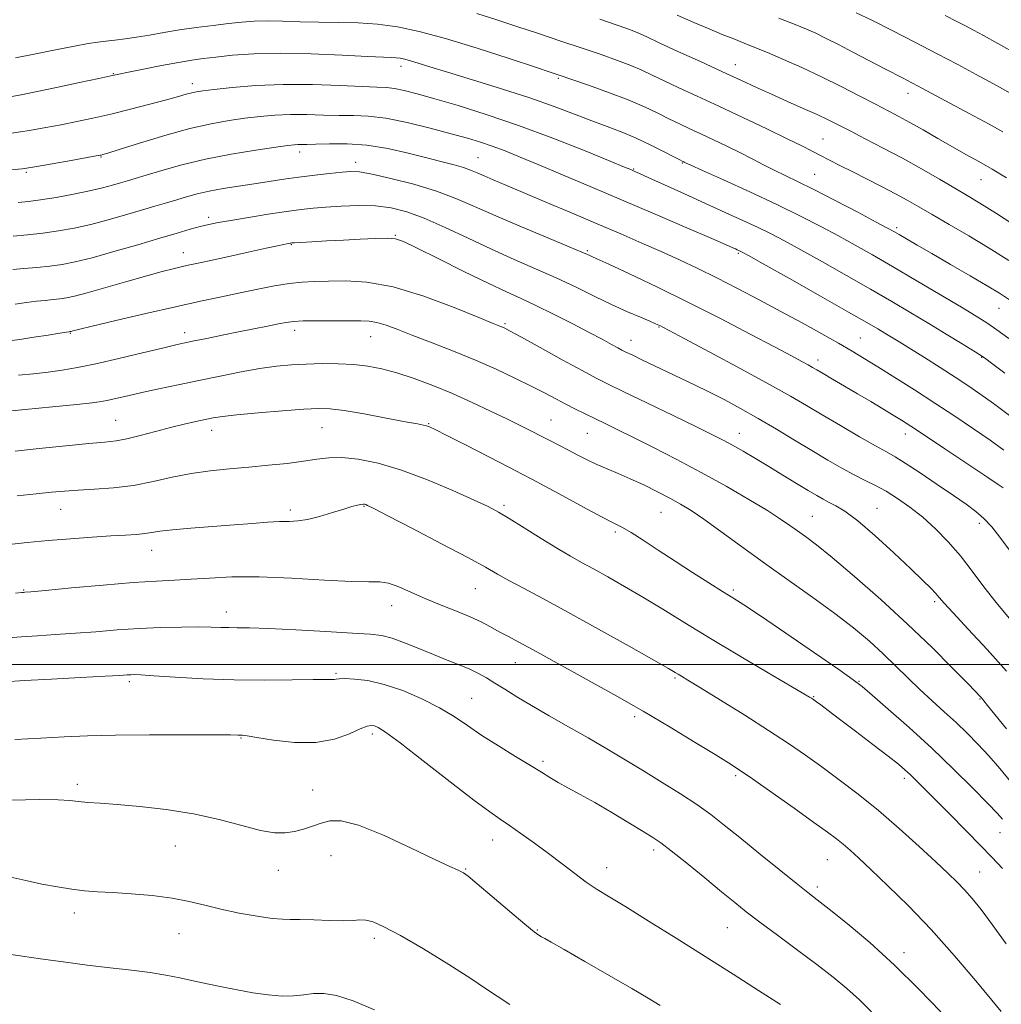
# Model space of a CAD drawing. Extents: x 2127300 to 2130200, y 287300 to 290200.
# Drawn here: x 2129715 to 2129941, y 288422 to 288648 of the extents above; entities that cross this region are included whole.
import ezdxf

# ---------------------------------------------------------------- set-up
doc = ezdxf.new("R2010")
doc.units = 0
doc.header["$MEASUREMENT"] = 0
for name, color, linetype, lineweight in [('CONTOUR INDEX', 41, 'Continuous', 13), ('CONTOUR INTERMEDIATE', 44, 'Continuous', 0), ('GRID LINE', 7, 'Continuous', 0), ('SPOT ELEVATION DTM', 2, 'Continuous', 13)]:
    doc.layers.add(name, color=color, linetype=linetype, lineweight=lineweight)

msp = doc.modelspace()

# ---------------------------------------------------------------- linework, layer by layer
at = {"layer": 'CONTOUR INDEX', "flags": 128}
for points, elevation in [([(2129942.489, 288611.923), (2129939.22, 288613.907), (2129936.179, 288615.67), (2129933.189, 288617.351), (2129930.065, 288619.105), (2129926.706, 288621.024), (2129923.342, 288622.957), (2129920.289, 288624.689), (2129917.721, 288626.094), (2129915.261, 288627.388), (2129912.393, 288628.877), (2129908.74, 288630.776), (2129904.481, 288632.956), (2129899.933, 288635.198), (2129895.405, 288637.31), (2129891.18, 288639.187), (2129887.531, 288640.749), (2129884.623, 288641.96), (2129882.173, 288642.951), (2129879.786, 288643.897), (2129877.125, 288644.952), (2129874.077, 288646.193), (2129870.586, 288647.672), (2129866.71, 288649.383)], 1010), ([(2129942.107, 288567.032), (2129939.396, 288569.114), (2129937.441, 288570.533), (2129935.324, 288571.919), (2129932.343, 288573.764), (2129928.65, 288576.002), (2129924.61, 288578.426), (2129920.484, 288580.887), (2129916.109, 288583.469), (2129911.22, 288586.31), (2129905.714, 288589.46), (2129900.143, 288592.609), (2129895.224, 288595.357), (2129891.446, 288597.425), (2129888.377, 288599.029), (2129885.36, 288600.506), (2129881.855, 288602.137), (2129877.805, 288603.979), (2129873.271, 288606.031), (2129868.423, 288608.24), (2129863.847, 288610.334), (2129860.237, 288611.987), (2129858.079, 288612.97), (2129857.037, 288613.438), (2129856.569, 288613.641), (2129856.065, 288613.853), (2129854.64, 288614.439), (2129851.341, 288615.786), (2129845.568, 288618.124), (2129838.139, 288621.052), (2129830.223, 288624.009), (2129822.833, 288626.536), (2129816.351, 288628.567), (2129811.003, 288630.136), (2129806.927, 288631.281), (2129803.921, 288632.053), (2129801.694, 288632.512), (2129799.865, 288632.727), (2129797.683, 288632.826), (2129794.305, 288632.951), (2129789.169, 288633.189), (2129782.828, 288633.418), (2129776.116, 288633.459), (2129769.797, 288633.195), (2129764.362, 288632.749), (2129760.232, 288632.304), (2129757.65, 288631.995), (2129756.145, 288631.771), (2129755.064, 288631.533), (2129753.808, 288631.187), (2129751.984, 288630.666), (2129749.248, 288629.909), (2129745.418, 288628.893), (2129740.939, 288627.744), (2129736.416, 288626.63), (2129732.321, 288625.68), (2129728.597, 288624.876), (2129725.057, 288624.165), (2129721.509, 288623.5), (2129717.753, 288622.867), (2129713.589, 288622.259)], 1020), ([(2129943.126, 288510.664), (2129940.127, 288514.22), (2129937.328, 288517.856), (2129934.651, 288521.47), (2129931.952, 288524.953), (2129929.124, 288528.21), (2129926.196, 288531.193), (2129923.232, 288533.871), (2129920.299, 288536.212), (2129917.471, 288538.206), (2129914.828, 288539.842), (2129912.399, 288541.152), (2129910.023, 288542.327), (2129907.491, 288543.596), (2129904.629, 288545.149), (2129901.389, 288547.014), (2129897.76, 288549.176), (2129893.763, 288551.597), (2129889.563, 288554.131), (2129885.359, 288556.608), (2129881.323, 288558.886), (2129877.523, 288560.932), (2129873.999, 288562.742), (2129870.761, 288564.331), (2129867.687, 288565.791), (2129864.625, 288567.231), (2129861.509, 288568.714), (2129858.632, 288570.096), (2129856.374, 288571.187), (2129854.967, 288571.869), (2129854.043, 288572.334), (2129853.088, 288572.844), (2129851.646, 288573.633), (2129849.495, 288574.796), (2129846.474, 288576.396), (2129842.557, 288578.428), (2129838.256, 288580.612), (2129834.217, 288582.598), (2129830.834, 288584.179), (2129827.478, 288585.711), (2129823.267, 288587.692), (2129817.693, 288590.418), (2129811.745, 288593.376), (2129806.787, 288595.852), (2129803.758, 288597.307), (2129801.91, 288597.92), (2129800.074, 288598.046), (2129797.34, 288597.987), (2129793.84, 288597.838), (2129789.969, 288597.639), (2129786.125, 288597.431), (2129782.717, 288597.242), (2129780.16, 288597.096), (2129778.726, 288597.012), (2129778.116, 288596.97), (2129777.89, 288596.944), (2129777.675, 288596.91), (2129777.366, 288596.856), (2129776.923, 288596.772), (2129776.225, 288596.63), (2129774.823, 288596.329), (2129772.184, 288595.752), (2129768.055, 288594.842), (2129763.298, 288593.794), (2129759.052, 288592.864), (2129756.156, 288592.24), (2129754.244, 288591.833), (2129752.651, 288591.484), (2129750.767, 288591.044), (2129748.226, 288590.397), (2129744.72, 288589.435), (2129740.152, 288588.119), (2129735.268, 288586.697), (2129731.024, 288585.483), (2129728.119, 288584.713), (2129726.219, 288584.305), (2129724.732, 288584.093), (2129723.159, 288583.934), (2129721.373, 288583.764), (2129719.339, 288583.539), (2129717.031, 288583.231), (2129714.464, 288582.873)], 1030), ([(2129941.567, 288453.044), (2129940.495, 288454.205), (2129938.988, 288455.801), (2129936.639, 288458.231), (2129933.242, 288461.692), (2129929.393, 288465.591), (2129925.888, 288469.132), (2129923.333, 288471.707), (2129921.585, 288473.452), (2129920.314, 288474.687), (2129919.161, 288475.746), (2129917.651, 288477.015), (2129915.282, 288478.89), (2129911.777, 288481.597), (2129907.768, 288484.661), (2129904.114, 288487.434), (2129901.486, 288489.411), (2129899.801, 288490.663), (2129898.79, 288491.405), (2129898.203, 288491.832), (2129897.867, 288492.07), (2129897.628, 288492.23), (2129897.22, 288492.482), (2129895.923, 288493.25), (2129892.907, 288495.021), (2129887.679, 288498.088), (2129881.107, 288501.963), (2129874.398, 288505.966), (2129868.514, 288509.548), (2129863.428, 288512.676), (2129858.869, 288515.453), (2129854.634, 288517.952), (2129850.795, 288520.144), (2129847.496, 288521.976), (2129844.765, 288523.463), (2129842.178, 288524.901), (2129839.197, 288526.654), (2129835.49, 288528.943), (2129831.563, 288531.412), (2129828.13, 288533.56), (2129825.61, 288535.063), (2129823.253, 288536.299), (2129820.012, 288537.818), (2129815.167, 288539.994), (2129809.294, 288542.471), (2129803.297, 288544.711), (2129797.931, 288546.287), (2129793.36, 288547.205), (2129789.603, 288547.581), (2129786.58, 288547.535), (2129783.826, 288547.207), (2129780.782, 288546.74), (2129777.031, 288546.26), (2129772.742, 288545.804), (2129768.23, 288545.391), (2129763.752, 288545.015), (2129759.336, 288544.572), (2129754.953, 288543.937), (2129750.571, 288543.042), (2129746.15, 288542.053), (2129741.648, 288541.196), (2129737.085, 288540.637), (2129732.726, 288540.311), (2129728.898, 288540.093), (2129725.757, 288539.873), (2129722.788, 288539.602), (2129719.304, 288539.248), (2129714.867, 288538.794)], 1040), ([(2129890.494, 288421.725), (2129885.484, 288424.986), (2129879.598, 288428.752), (2129873.163, 288432.827), (2129866.552, 288436.985), (2129860.324, 288440.875), (2129855.084, 288444.113), (2129851.235, 288446.46), (2129848.361, 288448.242), (2129845.845, 288449.929), (2129843.174, 288451.892), (2129840.269, 288454.117), (2129837.158, 288456.491), (2129833.915, 288458.886), (2129830.805, 288461.111), (2129828.138, 288462.957), (2129826.006, 288464.389), (2129823.623, 288466.054), (2129819.985, 288468.773), (2129814.512, 288473.016), (2129808.33, 288477.845), (2129802.988, 288481.971), (2129799.65, 288484.426), (2129797.937, 288485.516), (2129797.085, 288485.869), (2129796.394, 288485.977), (2129795.434, 288485.805), (2129793.84, 288485.182), (2129791.322, 288484.053), (2129787.885, 288482.83), (2129783.607, 288482.04), (2129778.699, 288482.049), (2129773.892, 288482.582), (2129770.047, 288483.201), (2129767.779, 288483.562), (2129766.714, 288483.694), (2129766.233, 288483.719), (2129765.642, 288483.737), (2129763.952, 288483.764), (2129760.101, 288483.793), (2129753.489, 288483.813), (2129745.379, 288483.797), (2129737.493, 288483.714), (2129731.11, 288483.542), (2129725.72, 288483.303), (2129720.367, 288483.029), (2129714.398, 288482.749)], 1050)]:
    msp.add_lwpolyline(points, dxfattribs=dict(at, elevation=elevation))
at = {"layer": 'CONTOUR INTERMEDIATE', "flags": 128}
for points, elevation in [([(2129943.014, 288592.943), (2129938.515, 288595.767), (2129933.847, 288598.581), (2129929.355, 288601.214), (2129925.439, 288603.48), (2129922.342, 288605.268), (2129919.687, 288606.775), (2129916.941, 288608.272), (2129913.725, 288609.956), (2129910.277, 288611.721), (2129906.99, 288613.387), (2129904.169, 288614.812), (2129901.784, 288616.023), (2129899.715, 288617.085), (2129897.765, 288618.101), (2129895.419, 288619.301), (2129892.084, 288620.951), (2129887.392, 288623.214), (2129881.884, 288625.83), (2129876.325, 288628.438), (2129871.36, 288630.738), (2129867.145, 288632.682), (2129863.715, 288634.285), (2129861.015, 288635.585), (2129858.644, 288636.705), (2129856.113, 288637.792), (2129853.018, 288638.973), (2129849.284, 288640.294), (2129844.919, 288641.779), (2129839.997, 288643.431), (2129834.849, 288645.147), (2129829.87, 288646.801), (2129825.286, 288648.304), (2129820.644, 288649.72)], 1014), ([(2129941.65, 288622.566), (2129938.547, 288624.259), (2129933.952, 288626.747), (2129928.513, 288629.677), (2129923.155, 288632.539), (2129918.588, 288634.942), (2129914.655, 288636.984), (2129910.981, 288638.884), (2129907.309, 288640.794), (2129903.843, 288642.593), (2129900.904, 288644.095), (2129898.641, 288645.197), (2129896.526, 288646.134), (2129893.859, 288647.229), (2129890.134, 288648.719)], 1008), ([(2129943.545, 288631.351), (2129939.528, 288633.571), (2129935.524, 288635.75), (2129931.279, 288638.029), (2129926.593, 288640.502), (2129921.401, 288643.194), (2129916.181, 288645.861), (2129911.542, 288648.188), (2129907.956, 288649.945)], 1006), ([(2129945.213, 288640.286), (2129940.509, 288642.884), (2129937.21, 288644.694), (2129934.956, 288645.915), (2129933.104, 288646.894), (2129931.057, 288647.95), (2129928.4, 288649.269)], 1004), ([(2129943.203, 288583.876), (2129940.893, 288585.381), (2129938.081, 288587.078), (2129934.132, 288589.386), (2129929.592, 288592.017), (2129925.301, 288594.502), (2129921.933, 288596.468), (2129919.491, 288597.905), (2129917.814, 288598.896), (2129916.62, 288599.59), (2129915.157, 288600.393), (2129912.554, 288601.776), (2129908.274, 288604.031), (2129903.118, 288606.723), (2129898.219, 288609.237), (2129894.44, 288611.11), (2129891.559, 288612.495), (2129889.083, 288613.693), (2129886.592, 288614.956), (2129883.964, 288616.316), (2129881.149, 288617.755), (2129878.139, 288619.24), (2129875.094, 288620.701), (2129872.215, 288622.054), (2129869.639, 288623.249), (2129867.246, 288624.368), (2129864.855, 288625.524), (2129862.268, 288626.811), (2129859.233, 288628.256), (2129855.484, 288629.866), (2129850.949, 288631.603), (2129846.334, 288633.257), (2129842.537, 288634.572), (2129840.053, 288635.421), (2129837.757, 288636.192), (2129834.115, 288637.399), (2129828.102, 288639.381), (2129820.703, 288641.763), (2129813.411, 288643.994), (2129807.374, 288645.635), (2129802.37, 288646.697), (2129797.836, 288647.306), (2129793.315, 288647.589), (2129788.778, 288647.688), (2129784.302, 288647.749), (2129779.98, 288647.878), (2129775.961, 288648.021), (2129772.408, 288648.087), (2129769.389, 288648.003), (2129766.576, 288647.779), (2129763.543, 288647.443), (2129759.991, 288647.02), (2129756.114, 288646.524), (2129752.235, 288645.965), (2129748.62, 288645.362), (2129745.326, 288644.776), (2129742.356, 288644.275), (2129739.712, 288643.907), (2129737.373, 288643.642), (2129735.319, 288643.427), (2129733.431, 288643.2), (2129731.215, 288642.854), (2129728.081, 288642.276), (2129723.707, 288641.409), (2129718.842, 288640.435), (2129714.504, 288639.596)], 1016), ([(2129945.51, 288600.289), (2129940.217, 288603.728), (2129936.376, 288606.158), (2129933.472, 288607.915), (2129930.608, 288609.589), (2129927.084, 288611.637), (2129922.98, 288613.989), (2129918.572, 288616.442), (2129914.142, 288618.807), (2129910.013, 288620.946), (2129906.511, 288622.736), (2129903.814, 288624.116), (2129901.485, 288625.28), (2129898.936, 288626.486), (2129895.741, 288627.927), (2129892.121, 288629.532), (2129888.461, 288631.165), (2129885, 288632.746), (2129881.403, 288634.414), (2129877.189, 288636.363), (2129872.119, 288638.683), (2129866.924, 288641.053), (2129862.574, 288643.047), (2129859.761, 288644.358), (2129858.054, 288645.154), (2129856.742, 288645.719), (2129855.147, 288646.324), (2129852.714, 288647.171), (2129848.921, 288648.449)], 1012), ([(2129943.018, 288574.985), (2129940.27, 288577.006), (2129937.976, 288578.587), (2129935.523, 288580.131), (2129932.136, 288582.164), (2129927.32, 288585.032), (2129921.724, 288588.35), (2129916.28, 288591.553), (2129911.689, 288594.214), (2129907.715, 288596.462), (2129903.889, 288598.566), (2129899.782, 288600.763), (2129895.123, 288603.155), (2129889.682, 288605.813), (2129883.458, 288608.716), (2129877.37, 288611.481), (2129872.568, 288613.637), (2129869.874, 288614.847), (2129868.801, 288615.335), (2129868.531, 288615.465), (2129868.388, 288615.535), (2129868.243, 288615.605), (2129868.105, 288615.669), (2129867.918, 288615.761), (2129867.348, 288616.054), (2129865.996, 288616.762), (2129863.607, 288618.009), (2129860.501, 288619.574), (2129857.144, 288621.15), (2129853.885, 288622.512), (2129850.612, 288623.762), (2129847.097, 288625.083), (2129843.113, 288626.623), (2129838.436, 288628.389), (2129832.844, 288630.354), (2129826.32, 288632.456), (2129819.673, 288634.492), (2129813.921, 288636.227), (2129809.827, 288637.482), (2129807.144, 288638.321), (2129805.37, 288638.866), (2129804.067, 288639.226), (2129803.031, 288639.45), (2129802.119, 288639.573), (2129801.071, 288639.638), (2129799.152, 288639.718), (2129795.512, 288639.894), (2129789.657, 288640.203), (2129782.518, 288640.514), (2129775.386, 288640.652), (2129769.316, 288640.496), (2129764.436, 288640.142), (2129760.64, 288639.742), (2129757.724, 288639.399), (2129755.085, 288639.033), (2129752.023, 288638.517), (2129748.107, 288637.778), (2129743.974, 288636.959), (2129740.53, 288636.257), (2129738.325, 288635.796), (2129736.468, 288635.395), (2129733.713, 288634.801), (2129729.24, 288633.85), (2129723.942, 288632.733), (2129719.14, 288631.733), (2129715.821, 288631.065), (2129713.634, 288630.666)], 1018), ([(2129943.223, 288557.23), (2129939.485, 288560.044), (2129936.384, 288562.288), (2129933.613, 288564.184), (2129930.677, 288566.105), (2129927.246, 288568.305), (2129923.663, 288570.579), (2129920.442, 288572.604), (2129917.964, 288574.142), (2129916.081, 288575.291), (2129914.516, 288576.232), (2129912.886, 288577.2), (2129910.399, 288578.644), (2129906.16, 288581.066), (2129899.738, 288584.706), (2129892.57, 288588.757), (2129886.559, 288592.147), (2129883.118, 288594.084), (2129881.697, 288594.874), (2129881.26, 288595.101), (2129880.941, 288595.249), (2129880.573, 288595.416), (2129880.161, 288595.603), (2129879.562, 288595.872), (2129878.035, 288596.537), (2129874.691, 288597.979), (2129868.979, 288600.43), (2129861.688, 288603.551), (2129853.946, 288606.86), (2129846.721, 288609.942), (2129840.33, 288612.658), (2129834.933, 288614.935), (2129830.611, 288616.733), (2129827.137, 288618.129), (2129824.208, 288619.229), (2129821.488, 288620.152), (2129818.504, 288621.054), (2129814.748, 288622.102), (2129809.934, 288623.385), (2129804.649, 288624.678), (2129799.7, 288625.674), (2129795.672, 288626.162), (2129792.266, 288626.292), (2129788.96, 288626.311), (2129785.356, 288626.403), (2129781.557, 288626.514), (2129777.789, 288626.535), (2129774.217, 288626.379), (2129770.768, 288626.069), (2129767.307, 288625.652), (2129763.669, 288625.141), (2129759.557, 288624.401), (2129754.64, 288623.263), (2129748.837, 288621.658), (2129743.042, 288619.916), (2129738.399, 288618.47), (2129735.732, 288617.639), (2129734.604, 288617.296), (2129734.258, 288617.201), (2129733.961, 288617.138), (2129733.073, 288616.973), (2129730.974, 288616.596), (2129727.331, 288615.949), (2129722.953, 288615.182), (2129718.933, 288614.5), (2129716.027, 288614.051), (2129713.629, 288613.759)], 1022), ([(2129941.911, 288549.308), (2129938.742, 288551.595), (2129934.941, 288554.224), (2129930.651, 288557.103), (2129926.05, 288560.124), (2129921.342, 288563.161), (2129916.854, 288566.016), (2129912.942, 288568.472), (2129909.801, 288570.409), (2129906.982, 288572.092), (2129903.874, 288573.882), (2129900.012, 288576.056), (2129895.509, 288578.55), (2129890.623, 288581.215), (2129885.6, 288583.911), (2129880.632, 288586.522), (2129875.899, 288588.94), (2129871.514, 288591.094), (2129867.319, 288593.068), (2129863.089, 288594.983), (2129858.615, 288596.951), (2129853.748, 288599.051), (2129848.358, 288601.356), (2129842.446, 288603.876), (2129836.553, 288606.381), (2129831.35, 288608.58), (2129827.353, 288610.256), (2129824.436, 288611.476), (2129822.315, 288612.381), (2129820.692, 288613.098), (2129819.23, 288613.712), (2129817.577, 288614.295), (2129815.425, 288614.917), (2129812.642, 288615.645), (2129809.137, 288616.542), (2129804.893, 288617.619), (2129800.187, 288618.675), (2129795.37, 288619.454), (2129790.787, 288619.779), (2129786.763, 288619.782), (2129783.614, 288619.672), (2129781.544, 288619.616), (2129780.287, 288619.611), (2129779.462, 288619.611), (2129778.637, 288619.564), (2129777.174, 288619.389), (2129774.383, 288619.001), (2129769.836, 288618.333), (2129764.15, 288617.404), (2129758.205, 288616.251), (2129752.767, 288614.939), (2129748.149, 288613.636), (2129744.552, 288612.535), (2129742.058, 288611.771), (2129740.275, 288611.238), (2129738.694, 288610.772), (2129736.861, 288610.24), (2129734.538, 288609.62), (2129731.546, 288608.921), (2129727.835, 288608.17), (2129723.883, 288607.452), (2129720.301, 288606.871), (2129717.499, 288606.496), (2129715.094, 288606.256)], 1024), ([(2129941.733, 288540.6), (2129940.598, 288541.386), (2129937.999, 288543.145), (2129933.581, 288546.108), (2129928.355, 288549.6), (2129923.67, 288552.718), (2129920.508, 288554.803), (2129918.391, 288556.161), (2129916.474, 288557.342), (2129914.089, 288558.783), (2129911.274, 288560.468), (2129908.242, 288562.268), (2129905.22, 288564.047), (2129902.482, 288565.652), (2129900.317, 288566.921), (2129898.892, 288567.761), (2129897.893, 288568.344), (2129896.885, 288568.91), (2129895.423, 288569.704), (2129893.016, 288570.988), (2129889.162, 288573.031), (2129883.561, 288575.986), (2129876.714, 288579.549), (2129869.326, 288583.296), (2129862.102, 288586.832), (2129855.753, 288589.851), (2129850.989, 288592.075), (2129848.275, 288593.33), (2129847.08, 288593.877), (2129846.625, 288594.085), (2129846.133, 288594.313), (2129844.827, 288594.878), (2129841.931, 288596.088), (2129837.007, 288598.122), (2129830.963, 288600.64), (2129825.041, 288603.174), (2129820.15, 288605.356), (2129815.844, 288607.218), (2129811.342, 288608.892), (2129806.146, 288610.463), (2129800.902, 288611.821), (2129796.543, 288612.806), (2129793.686, 288613.309), (2129791.7, 288613.417), (2129789.641, 288613.264), (2129786.793, 288612.969), (2129783.348, 288612.58), (2129779.728, 288612.128), (2129776.256, 288611.641), (2129772.876, 288611.129), (2129769.434, 288610.597), (2129765.844, 288610.05), (2129762.299, 288609.481), (2129759.058, 288608.88), (2129756.301, 288608.243), (2129753.888, 288607.576), (2129751.601, 288606.891), (2129749.227, 288606.186), (2129746.579, 288605.411), (2129743.478, 288604.501), (2129739.826, 288603.428), (2129735.844, 288602.297), (2129731.835, 288601.247), (2129728.031, 288600.389), (2129724.396, 288599.722), (2129720.823, 288599.214), (2129717.274, 288598.834), (2129713.973, 288598.557)], 1026), ([(2129943.183, 288526.297), (2129941.008, 288529.298), (2129939.114, 288531.671), (2129937.327, 288533.577), (2129935.453, 288535.207), (2129933.207, 288536.861), (2129930.284, 288538.869), (2129926.557, 288541.414), (2129922.614, 288544.087), (2129919.224, 288546.334), (2129916.87, 288547.794), (2129914.905, 288548.902), (2129912.396, 288550.287), (2129908.702, 288552.394), (2129904.339, 288554.931), (2129900.117, 288557.42), (2129896.531, 288559.554), (2129892.839, 288561.71), (2129887.986, 288564.431), (2129881.378, 288568.026), (2129874.265, 288571.844), (2129868.356, 288574.997), (2129864.916, 288576.83), (2129863.42, 288577.623), (2129862.901, 288577.89), (2129862.499, 288578.082), (2129861.79, 288578.393), (2129860.459, 288578.95), (2129858.272, 288579.86), (2129855.321, 288581.128), (2129851.777, 288582.739), (2129847.798, 288584.654), (2129843.483, 288586.757), (2129838.917, 288588.911), (2129834.165, 288591.025), (2129829.212, 288593.179), (2129824.02, 288595.501), (2129818.625, 288598.037), (2129813.341, 288600.532), (2129808.555, 288602.649), (2129804.514, 288604.133), (2129800.914, 288605.031), (2129797.31, 288605.47), (2129793.404, 288605.573), (2129789.468, 288605.457), (2129785.918, 288605.238), (2129782.99, 288604.996), (2129780.203, 288604.685), (2129776.897, 288604.226), (2129772.662, 288603.576), (2129768.094, 288602.841), (2129764.04, 288602.162), (2129761.11, 288601.638), (2129758.96, 288601.197), (2129757.006, 288600.722), (2129754.711, 288600.102), (2129751.722, 288599.248), (2129747.732, 288598.077), (2129742.635, 288596.571), (2129737.131, 288594.968), (2129732.124, 288593.572), (2129728.267, 288592.612), (2129725.227, 288592.014), (2129722.42, 288591.629), (2129719.425, 288591.331), (2129716.468, 288591.085), (2129713.935, 288590.877)], 1028), ([(2129942.482, 288498.424), (2129938.062, 288503.406), (2129933.725, 288508.112), (2129930.249, 288511.841), (2129928.171, 288514.12), (2129927.057, 288515.39), (2129926.235, 288516.321), (2129925.094, 288517.519), (2129923.272, 288519.325), (2129920.472, 288522.014), (2129916.583, 288525.673), (2129912.247, 288529.633), (2129908.293, 288533.035), (2129905.354, 288535.24), (2129903.281, 288536.495), (2129901.728, 288537.269), (2129900.355, 288537.979), (2129898.839, 288538.844), (2129896.859, 288540.035), (2129894.204, 288541.657), (2129891.089, 288543.56), (2129887.838, 288545.531), (2129884.736, 288547.382), (2129881.915, 288549.029), (2129879.471, 288550.416), (2129877.345, 288551.565), (2129874.852, 288552.829), (2129871.155, 288554.639), (2129865.787, 288557.245), (2129859.768, 288560.16), (2129854.489, 288562.712), (2129850.895, 288564.456), (2129848.13, 288565.852), (2129844.89, 288567.582), (2129840.3, 288570.097), (2129835.209, 288572.908), (2129830.899, 288575.29), (2129828.318, 288576.703), (2129827.1, 288577.345), (2129826.548, 288577.601), (2129825.935, 288577.852), (2129824.407, 288578.472), (2129821.08, 288579.832), (2129815.438, 288582.11), (2129808.433, 288584.713), (2129801.384, 288586.851), (2129795.364, 288587.942), (2129790.458, 288588.226), (2129786.507, 288588.148), (2129783.302, 288588.06), (2129780.446, 288587.929), (2129777.495, 288587.627), (2129774.103, 288587.066), (2129770.305, 288586.309), (2129766.235, 288585.456), (2129761.936, 288584.57), (2129757.096, 288583.56), (2129751.31, 288582.296), (2129744.468, 288580.726), (2129737.632, 288579.115), (2129732.152, 288577.804), (2129729.01, 288577.043), (2129727.7, 288576.718), (2129727.344, 288576.623), (2129727.206, 288576.586), (2129727.115, 288576.567), (2129727.044, 288576.557), (2129726.894, 288576.537), (2129726.278, 288576.444), (2129724.742, 288576.202), (2129722.032, 288575.771), (2129718.706, 288575.254), (2129715.529, 288574.785), (2129713.057, 288574.467)], 1032), ([(2129942.523, 288485.161), (2129939.821, 288488.473), (2129938.145, 288490.538), (2129937.264, 288491.636), (2129936.804, 288492.207), (2129936.362, 288492.713), (2129935.424, 288493.701), (2129933.451, 288495.739), (2129930.045, 288499.228), (2129925.376, 288503.892), (2129919.756, 288509.285), (2129913.575, 288514.935), (2129907.533, 288520.244), (2129902.409, 288524.588), (2129898.764, 288527.532), (2129896.283, 288529.405), (2129894.435, 288530.728), (2129892.691, 288531.975), (2129890.548, 288533.445), (2129887.506, 288535.391), (2129883.226, 288537.977), (2129878.005, 288541.001), (2129872.298, 288544.171), (2129866.552, 288547.219), (2129861.173, 288549.972), (2129856.554, 288552.28), (2129852.966, 288554.052), (2129850.171, 288555.416), (2129847.808, 288556.558), (2129845.567, 288557.64), (2129843.354, 288558.726), (2129841.126, 288559.858), (2129838.811, 288561.08), (2129836.222, 288562.454), (2129833.142, 288564.046), (2129829.413, 288565.894), (2129825.1, 288567.919), (2129820.329, 288570.015), (2129815.278, 288572.076), (2129810.339, 288573.998), (2129805.96, 288575.678), (2129802.477, 288577.03), (2129799.786, 288578.031), (2129797.674, 288578.679), (2129795.877, 288578.991), (2129793.94, 288579.076), (2129791.358, 288579.065), (2129787.847, 288579.06), (2129784.014, 288579.054), (2129780.689, 288579.014), (2129778.44, 288578.903), (2129776.791, 288578.692), (2129775.008, 288578.347), (2129772.516, 288577.85), (2129769.374, 288577.225), (2129765.806, 288576.509), (2129762.062, 288575.747), (2129758.523, 288575.02), (2129755.6, 288574.415), (2129753.47, 288573.968), (2129751.383, 288573.5), (2129748.356, 288572.782), (2129743.746, 288571.67), (2129738.277, 288570.368), (2129733.015, 288569.171), (2129728.761, 288568.302), (2129725.272, 288567.708), (2129722.042, 288567.27), (2129718.677, 288566.886), (2129715.238, 288566.539)], 1034), ([(2129943.406, 288473.086), (2129940.944, 288476.073), (2129938.426, 288478.964), (2129935.948, 288481.641), (2129933.464, 288484.16), (2129930.896, 288486.618), (2129928.189, 288489.097), (2129925.398, 288491.627), (2129922.6, 288494.22), (2129919.845, 288496.886), (2129917.058, 288499.626), (2129914.136, 288502.435), (2129910.956, 288505.328), (2129907.325, 288508.392), (2129903.036, 288511.731), (2129897.979, 288515.406), (2129892.45, 288519.3), (2129886.845, 288523.255), (2129881.537, 288527.093), (2129876.804, 288530.559), (2129872.898, 288533.384), (2129869.94, 288535.406), (2129867.511, 288536.897), (2129865.06, 288538.242), (2129862.181, 288539.732), (2129859.041, 288541.283), (2129855.951, 288542.721), (2129853.158, 288543.921), (2129850.635, 288544.961), (2129848.292, 288545.969), (2129846.049, 288547.045), (2129843.878, 288548.168), (2129841.763, 288549.285), (2129839.684, 288550.359), (2129837.602, 288551.415), (2129835.471, 288552.492), (2129833.217, 288553.636), (2129830.654, 288554.931), (2129827.565, 288556.467), (2129823.81, 288558.294), (2129819.558, 288560.29), (2129815.053, 288562.291), (2129810.531, 288564.145), (2129806.198, 288565.763), (2129802.251, 288567.068), (2129798.798, 288568.008), (2129795.602, 288568.627), (2129792.335, 288568.993), (2129788.767, 288569.169), (2129785.042, 288569.195), (2129781.399, 288569.105), (2129777.98, 288568.918), (2129774.547, 288568.589), (2129770.765, 288568.057), (2129766.399, 288567.285), (2129761.621, 288566.343), (2129756.703, 288565.326), (2129751.907, 288564.32), (2129747.458, 288563.374), (2129743.567, 288562.525), (2129740.395, 288561.806), (2129737.889, 288561.225), (2129735.941, 288560.783), (2129734.303, 288560.463), (2129732.171, 288560.166), (2129728.597, 288559.778), (2129723.063, 288559.226), (2129716.757, 288558.615), (2129711.296, 288558.094)], 1036), ([(2129941.581, 288464.413), (2129940.387, 288465.747), (2129938.226, 288468.014), (2129934.795, 288471.501), (2129930.354, 288475.89), (2129925.304, 288480.711), (2129920.084, 288485.492), (2129915.306, 288489.738), (2129911.618, 288492.953), (2129909.313, 288494.911), (2129907.243, 288496.484), (2129903.904, 288498.815), (2129898.334, 288502.654), (2129891.747, 288507.174), (2129885.902, 288511.155), (2129882.068, 288513.715), (2129879.557, 288515.324), (2129877.194, 288516.793), (2129874.063, 288518.755), (2129870.296, 288521.148), (2129866.288, 288523.736), (2129862.409, 288526.282), (2129858.947, 288528.555), (2129856.163, 288530.327), (2129854.132, 288531.501), (2129852.159, 288532.519), (2129849.362, 288533.957), (2129845.193, 288536.186), (2129840.456, 288538.76), (2129836.29, 288541.028), (2129833.442, 288542.558), (2129831.084, 288543.786), (2129827.995, 288545.369), (2129823.384, 288547.733), (2129818.176, 288550.404), (2129813.729, 288552.68), (2129811.05, 288554.034), (2129809.754, 288554.648), (2129809.105, 288554.879), (2129808.388, 288555.047), (2129806.965, 288555.323), (2129804.212, 288555.843), (2129799.821, 288556.674), (2129794.72, 288557.617), (2129790.147, 288558.407), (2129786.93, 288558.834), (2129784.241, 288558.915), (2129780.84, 288558.724), (2129775.912, 288558.34), (2129770.341, 288557.863), (2129765.436, 288557.399), (2129762.148, 288557.024), (2129760.006, 288556.692), (2129758.182, 288556.327), (2129755.99, 288555.861), (2129753.317, 288555.259), (2129750.19, 288554.493), (2129746.702, 288553.573), (2129743.211, 288552.647), (2129740.135, 288551.899), (2129737.667, 288551.447), (2129735.077, 288551.153), (2129731.406, 288550.812), (2129726.07, 288550.278), (2129719.976, 288549.642), (2129714.408, 288549.054)], 1038), ([(2129942.435, 288435.687), (2129939.227, 288440.192), (2129936.663, 288443.626), (2129934.628, 288446.157), (2129932.887, 288448.13), (2129931.176, 288449.907), (2129929.113, 288451.904), (2129926.283, 288454.553), (2129922.421, 288458.126), (2129917.851, 288462.253), (2129913.045, 288466.404), (2129908.403, 288470.152), (2129904.042, 288473.464), (2129900.007, 288476.413), (2129896.253, 288479.106), (2129892.352, 288481.81), (2129887.786, 288484.83), (2129882.303, 288488.314), (2129876.709, 288491.791), (2129872.082, 288494.634), (2129869.208, 288496.387), (2129867.727, 288497.283), (2129866.991, 288497.724), (2129866.301, 288498.137), (2129864.756, 288499.031), (2129861.402, 288500.939), (2129855.682, 288504.167), (2129848.616, 288508.124), (2129841.62, 288511.995), (2129835.842, 288515.127), (2129831.363, 288517.517), (2129827.999, 288519.328), (2129825.407, 288520.783), (2129822.63, 288522.357), (2129818.553, 288524.587), (2129812.537, 288527.774), (2129805.843, 288531.269), (2129800.21, 288534.189), (2129796.93, 288535.876), (2129795.527, 288536.577), (2129795.081, 288536.767), (2129794.808, 288536.838), (2129794.47, 288536.853), (2129793.963, 288536.794), (2129793.173, 288536.631), (2129791.925, 288536.304), (2129790.034, 288535.739), (2129787.429, 288534.919), (2129784.493, 288534.036), (2129781.723, 288533.338), (2129779.466, 288532.998), (2129777.448, 288532.898), (2129775.247, 288532.846), (2129772.492, 288532.69), (2129769.04, 288532.428), (2129764.8, 288532.096), (2129759.838, 288531.729), (2129754.831, 288531.349), (2129750.608, 288530.976), (2129747.75, 288530.629), (2129745.847, 288530.325), (2129744.239, 288530.084), (2129742.335, 288529.908), (2129739.824, 288529.751), (2129736.461, 288529.548), (2129732.125, 288529.254), (2129727.169, 288528.885), (2129722.066, 288528.47), (2129717.168, 288528.031), (2129712.333, 288527.535)], 1042), ([(2129941.287, 288420.129), (2129939.167, 288422.719), (2129935.43, 288427.223), (2129930.54, 288432.961), (2129925.169, 288438.976), (2129919.933, 288444.445), (2129915.216, 288449.088), (2129911.342, 288452.763), (2129908.523, 288455.402), (2129906.508, 288457.246), (2129904.931, 288458.615), (2129903.39, 288459.849), (2129901.335, 288461.377), (2129898.18, 288463.649), (2129893.628, 288466.901), (2129888.546, 288470.513), (2129884.093, 288473.65), (2129881.035, 288475.752), (2129878.561, 288477.352), (2129875.472, 288479.259), (2129870.877, 288482.068), (2129865.134, 288485.537), (2129858.915, 288489.209), (2129852.825, 288492.689), (2129847.21, 288495.818), (2129842.352, 288498.496), (2129838.439, 288500.662), (2129835.285, 288502.412), (2129832.61, 288503.88), (2129830.177, 288505.186), (2129827.919, 288506.386), (2129825.814, 288507.521), (2129823.799, 288508.633), (2129821.648, 288509.765), (2129819.095, 288510.964), (2129815.969, 288512.262), (2129812.483, 288513.649), (2129808.948, 288515.103), (2129805.641, 288516.567), (2129802.716, 288517.846), (2129800.296, 288518.708), (2129798.302, 288519.019), (2129795.844, 288519.023), (2129791.83, 288519.064), (2129785.576, 288519.382), (2129778.041, 288519.822), (2129770.59, 288520.126), (2129764.313, 288520.111), (2129759.184, 288519.876), (2129754.9, 288519.592), (2129751.066, 288519.382), (2129746.917, 288519.165), (2129741.594, 288518.811), (2129734.663, 288518.242), (2129727.382, 288517.59), (2129721.431, 288517.039), (2129718.046, 288516.728), (2129716.679, 288516.606), (2129716.336, 288516.579), (2129715.993, 288516.545), (2129714.504, 288516.371)], 1044), ([(2129927.369, 288420.033), (2129922.375, 288425.287), (2129916.755, 288430.838), (2129911.049, 288435.985), (2129905.833, 288440.357), (2129901.697, 288443.668), (2129898.949, 288445.825), (2129896.783, 288447.522), (2129894.113, 288449.643), (2129890.183, 288452.806), (2129885.559, 288456.549), (2129881.139, 288460.14), (2129877.568, 288463.035), (2129874.487, 288465.436), (2129871.287, 288467.732), (2129867.508, 288470.225), (2129863.305, 288472.866), (2129858.985, 288475.517), (2129854.775, 288478.076), (2129850.595, 288480.577), (2129846.284, 288483.094), (2129841.767, 288485.661), (2129837.306, 288488.177), (2129833.248, 288490.507), (2129829.86, 288492.541), (2129827.094, 288494.269), (2129824.821, 288495.708), (2129822.89, 288496.891), (2129821.051, 288497.91), (2129819.03, 288498.876), (2129816.611, 288499.887), (2129813.802, 288500.995), (2129810.668, 288502.244), (2129807.319, 288503.628), (2129804.042, 288504.964), (2129801.168, 288506.019), (2129798.798, 288506.639), (2129796.103, 288506.966), (2129792.022, 288507.222), (2129785.934, 288507.57), (2129778.974, 288507.952), (2129772.719, 288508.257), (2129768.358, 288508.403), (2129765.549, 288508.444), (2129763.561, 288508.462), (2129761.719, 288508.52), (2129759.55, 288508.593), (2129756.632, 288508.634), (2129752.685, 288508.603), (2129747.984, 288508.48), (2129742.948, 288508.251), (2129737.93, 288507.918), (2129733.029, 288507.531), (2129728.283, 288507.159), (2129723.748, 288506.851), (2129719.557, 288506.597), (2129715.861, 288506.368), (2129712.699, 288506.136)], 1046), ([(2129911.489, 288420.074), (2129908.676, 288422.855), (2129905.804, 288425.43), (2129902.62, 288428.032), (2129898.862, 288430.929), (2129894.422, 288434.262), (2129889.826, 288437.686), (2129885.758, 288440.731), (2129882.657, 288443.104), (2129879.986, 288445.225), (2129876.964, 288447.687), (2129873.085, 288450.865), (2129868.94, 288454.249), (2129865.395, 288457.107), (2129863.015, 288458.945), (2129861.174, 288460.21), (2129858.943, 288461.585), (2129855.661, 288463.57), (2129851.723, 288465.922), (2129847.786, 288468.21), (2129844.39, 288470.099), (2129841.593, 288471.609), (2129839.332, 288472.855), (2129837.467, 288473.973), (2129835.544, 288475.191), (2129833.03, 288476.76), (2129829.585, 288478.841), (2129825.635, 288481.239), (2129821.798, 288483.667), (2129818.502, 288485.905), (2129815.422, 288487.994), (2129812.043, 288490.04), (2129808.013, 288492.092), (2129803.632, 288493.963), (2129799.359, 288495.412), (2129795.601, 288496.266), (2129792.545, 288496.64), (2129790.32, 288496.721), (2129788.979, 288496.673), (2129788.257, 288496.582), (2129787.81, 288496.513), (2129787.232, 288496.51), (2129785.871, 288496.531), (2129783.013, 288496.513), (2129778.186, 288496.424), (2129771.873, 288496.351), (2129764.798, 288496.415), (2129757.689, 288496.688), (2129751.287, 288497.067), (2129746.339, 288497.406), (2129743.343, 288497.591), (2129741.815, 288497.644), (2129741.028, 288497.624), (2129740.226, 288497.573), (2129738.555, 288497.47), (2129735.136, 288497.279), (2129729.496, 288496.979), (2129722.794, 288496.621), (2129716.599, 288496.27), (2129712.098, 288495.977)], 1048), ([(2129862.837, 288421.508), (2129860.079, 288423.189), (2129856.28, 288425.437), (2129851.097, 288428.447), (2129845.486, 288431.678), (2129840.726, 288434.404), (2129837.771, 288436.086), (2129836.268, 288436.93), (2129835.542, 288437.33), (2129834.932, 288437.695), (2129833.848, 288438.503), (2129831.713, 288440.246), (2129828.232, 288443.179), (2129824.218, 288446.587), (2129820.759, 288449.514), (2129818.664, 288451.246), (2129817.61, 288452.033), (2129816.989, 288452.365), (2129816.171, 288452.72), (2129814.431, 288453.507), (2129811.022, 288455.125), (2129805.572, 288457.751), (2129799.216, 288460.684), (2129793.466, 288463.006), (2129789.456, 288464.034), (2129786.819, 288464.022), (2129784.811, 288463.462), (2129782.82, 288462.777), (2129780.764, 288462.121), (2129778.695, 288461.581), (2129776.589, 288461.257), (2129774.12, 288461.284), (2129770.884, 288461.809), (2129766.588, 288462.897), (2129761.368, 288464.283), (2129755.467, 288465.622), (2129749.198, 288466.638), (2129743.136, 288467.335), (2129737.922, 288467.786), (2129734.021, 288468.067), (2129731.195, 288468.258), (2129729.027, 288468.442), (2129727.015, 288468.671), (2129724.318, 288468.869), (2129720.013, 288468.93), (2129713.595, 288468.788)], 1052), ([(2129828.279, 288421.785), (2129825.297, 288423.683), (2129822.683, 288425.464), (2129819.241, 288427.761), (2129814.189, 288430.967), (2129808.381, 288434.521), (2129803.085, 288437.624), (2129799.277, 288439.657), (2129796.771, 288440.735), (2129795.089, 288441.155), (2129793.748, 288441.195), (2129792.228, 288441.07), (2129790.004, 288440.973), (2129786.776, 288441.046), (2129783.149, 288441.211), (2129779.955, 288441.337), (2129777.741, 288441.343), (2129775.91, 288441.352), (2129773.579, 288441.54), (2129770.128, 288442.036), (2129765.97, 288442.78), (2129761.78, 288443.667), (2129758.039, 288444.594), (2129754.451, 288445.477), (2129750.531, 288446.236), (2129745.974, 288446.81), (2129741.215, 288447.218), (2129736.872, 288447.499), (2129733.376, 288447.702), (2129730.407, 288447.919), (2129727.458, 288448.256), (2129724.142, 288448.786), (2129720.556, 288449.473), (2129716.918, 288450.249), (2129713.435, 288451.047)], 1054), ([(2129797.142, 288420.542), (2129792.198, 288422.586), (2129788.342, 288423.792), (2129785.425, 288424.261), (2129783.046, 288424.252), (2129780.83, 288424.013), (2129778.509, 288423.755), (2129775.836, 288423.683), (2129772.652, 288423.944), (2129769.121, 288424.468), (2129765.49, 288425.131), (2129761.969, 288425.825), (2129758.603, 288426.52), (2129755.403, 288427.203), (2129752.323, 288427.862), (2129749.115, 288428.49), (2129745.48, 288429.08), (2129741.19, 288429.637), (2129736.315, 288430.203), (2129730.998, 288430.834), (2129725.468, 288431.553), (2129720.296, 288432.271), (2129716.14, 288432.871), (2129713.428, 288433.271)], 1056)]:
    msp.add_lwpolyline(points, dxfattribs=dict(at, elevation=elevation))
at = {"layer": 'GRID LINE', "flags": 128}
msp.add_lwpolyline([(2130000, 288500), (2127500, 288500)], dxfattribs=at)
at = {"layer": 'SPOT ELEVATION DTM'}
for p in [(2129803.19, 288637.64, 1018.5), (2129880.09, 288637.98, 1011.3), (2129737, 288635.93, 1017.9), (2129755.17, 288633.6, 1019.5), (2129839.37, 288634.86, 1016.2), (2129919.87, 288631.41, 1008.6), (2129900.29, 288620.87, 1013.1), (2129779.88, 288617.88, 1024.5), (2129734.15, 288616.73, 1022.1), (2129792.78, 288615.51, 1025.5), (2129820.9, 288616.6, 1023.1), (2129867.9, 288615.35, 1018.1), (2129716.98, 288613.25, 1022.2), (2129856.7, 288613.98, 1019.9), (2129898.35, 288612.73, 1015.1), (2129936.64, 288611.54, 1010.8), (2129758.96, 288602.87, 1027.6), (2129917.25, 288600.47, 1015.7), (2129777.94, 288596.58, 1030.1), (2129801.93, 288598.72, 1029.9), (2129753.12, 288594.7, 1029.3), (2129846.11, 288595.22, 1025.8), (2129880.85, 288594.56, 1022.2), (2129940.78, 288581.95, 1016.8), (2129827.17, 288578.36, 1031.8), (2129727.16, 288576.18, 1032.1), (2129753.45, 288576.3, 1033.5), (2129778.78, 288576.88, 1034.5), (2129862.58, 288577.62, 1028.1), (2129796.19, 288575.41, 1034.8), (2129856.13, 288574.59, 1029.3), (2129908.89, 288575.07, 1023.1), (2129899.11, 288570.03, 1025.5), (2129936.82, 288570.68, 1020.1), (2129737.55, 288556.17, 1037.1), (2129837.72, 288556.25, 1035.1), (2129759.68, 288553.85, 1038.6), (2129785.05, 288554.43, 1038.9), (2129809.59, 288555.37, 1037.9), (2129846.09, 288553.17, 1034.9), (2129881.01, 288553.17, 1031.3), (2129919.21, 288553, 1026.6), (2129724.87, 288535.69, 1040.8), (2129777.71, 288535.53, 1041.6), (2129794.67, 288536.37, 1042.1), (2129826.94, 288536.59, 1039.7), (2129912.75, 288535.94, 1031.2), (2129863.03, 288534.96, 1036.9), (2129897.85, 288534.09, 1033.1), (2129936.24, 288532.43, 1028.5), (2129852.49, 288530.46, 1038.3), (2129745.82, 288526.22, 1042.7), (2129820.31, 288517.4, 1042.9), (2129716.36, 288517.09, 1043.9), (2129879.63, 288517.14, 1037.7), (2129801.08, 288513.53, 1044.7), (2129926, 288514.4, 1032.3), (2129762.99, 288512.07, 1045.4), (2129829.48, 288500.4, 1044.8), (2129788.23, 288497.96, 1047.8), (2129866.25, 288496.9, 1042.2), (2129740.74, 288496.03, 1048.3), (2129908.59, 288496.14, 1037.9), (2129898.12, 288492.6, 1039.9), (2129819.5, 288492.19, 1047.1), (2129936.39, 288492.07, 1034.1), (2129856.93, 288487.96, 1044.4), (2129796.63, 288483.96, 1050.4), (2129766.36, 288483.08, 1050.1), (2129835.87, 288477.66, 1047.7), (2129880.19, 288474.37, 1044.3), (2129728.76, 288472.41, 1051.6), (2129918.99, 288473.81, 1040.4), (2129782.85, 288471.13, 1051.2), (2129941.05, 288461.27, 1038.7), (2129824.31, 288459.63, 1050.7), (2129751.27, 288458.22, 1052.9), (2129861.36, 288457.33, 1048.4), (2129787.12, 288455.97, 1052.8), (2129901.28, 288455.11, 1044.9), (2129774.95, 288452.65, 1052.7), (2129818.09, 288452.95, 1051.9), (2129850.54, 288453.24, 1049.3), (2129936.36, 288452.25, 1041.1), (2129899.01, 288448.81, 1045.6), (2129728.07, 288442.82, 1054.5), (2129752.12, 288438.05, 1054.8), (2129834.56, 288438.86, 1051.9), (2129878.29, 288439.45, 1048.9), (2129797.05, 288436.94, 1054.4), (2129918.94, 288433.66, 1045.5)]:
    msp.add_point(p, dxfattribs=at)

doc.saveas('drawing.dxf')
